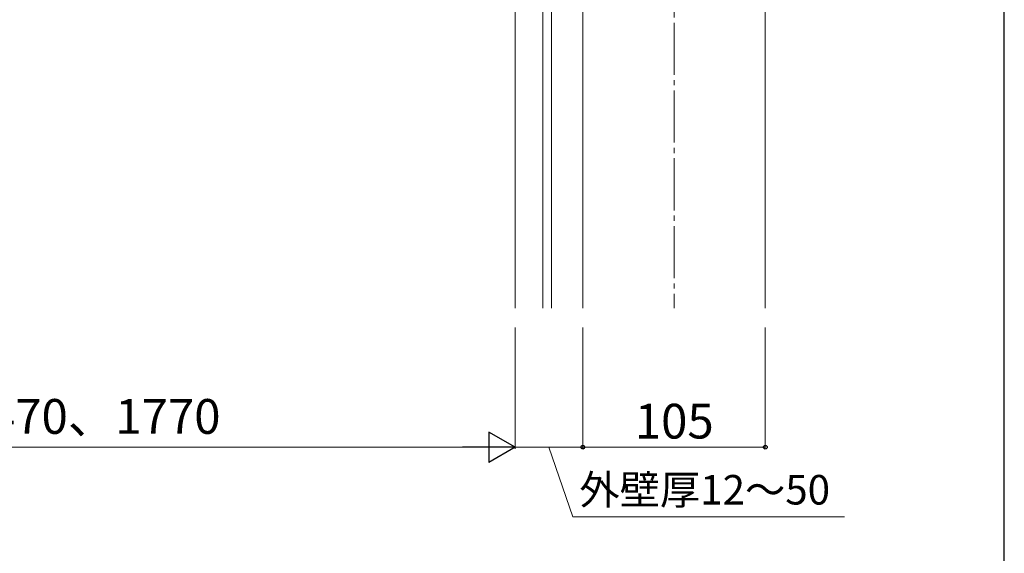
# Model space of a CAD drawing. Extents: x 175 to 1925, y 210 to 2813.
# Drawn here: x 1358 to 1925, y 1425 to 1732 of the extents above; entities that cross this region are included whole.
import ezdxf

# ---------------------------------------------------------------- set-up
doc = ezdxf.new("R2010")
doc.units = 0
doc.linetypes.add('YCENTER_1', pattern=[13, 10, -1, 1, -1])
for name, color, linetype, lineweight in [('YKK_12', 2, 'CONTINUOUS', 13), ('YKK_D', 6, 'CONTINUOUS', 13), ('YKK_ZWAK', 7, 'CONTINUOUS', 30), ('YSS_K', 3, 'CONTINUOUS', 13)]:
    doc.layers.add(name, color=color, linetype=linetype, lineweight=lineweight)
doc.styles.add('text-b', font='txt')

msp = doc.modelspace()

# ---------------------------------------------------------------- linework, layer by layer
at = {"layer": 'YKK_12', "linetype": 'YCENTER_1', "ltscale": 3}
msp.add_line((1735, 2510.61), (1735, 1566.31), dxfattribs=at)
at = {"layer": 'YKK_D'}
for p, q in [((1643.5, 1555.31), (1643.5, 1485.31)), ((1643.5, 1555.31), (1643.5, 1485.31)), ((1682.5, 1555.31), (1682.5, 1485.31)), ((1682.5, 1555.31), (1682.5, 1485.31)), ((1787.5, 1555.31), (1787.5, 1485.31)), ((1626, 1486.31), (937, 1486.31)), ((1643.5, 1486.31), (1682.5, 1486.31)), ((1663, 1486.31), (1676.74, 1446.31)), ((1787.5, 1486.31), (1682.5, 1486.31)), ((1676.74, 1446.31), (1832.98, 1446.31))]:
    msp.add_line(p, q, dxfattribs=at)
at = {"layer": 'YKK_D', "lineweight": -2}
for p, q in [((1643.5, 1486.31), (1628.34, 1495.06)), ((1628.34, 1495.06), (1628.34, 1477.56)), ((1643.5, 1486.31), (1613.19, 1486.31)), ((1643.5, 1486.31), (1628.34, 1477.56))]:
    msp.add_line(p, q, dxfattribs=at)
at = {"layer": 'YKK_D', "linetype": 'ByBlock', "lineweight": -2}
for centre in [(1682.5, 1486.31), (1682.5, 1486.31), (1787.5, 1486.31)]:
    msp.add_circle(centre, 1.07, dxfattribs=at)
at = {"layer": 'YKK_ZWAK'}
msp.add_line((1925, 210), (1925, 2760), dxfattribs=at)
at = {"layer": 'YSS_K'}
for p, q in [((1682.5, 1566.31), (1682.5, 2079.31)), ((1643.5, 1566.31), (1643.5, 2065.51)), ((1659.5, 1566.31), (1659.5, 2065.51)), ((1664.5, 1566.31), (1664.5, 2065.51)), ((1787.5, 1899.31), (1787.5, 1566.31))]:
    msp.add_line(p, q, dxfattribs=at)

# ---------------------------------------------------------------- texts
at = {"layer": 'YKK_D', "style": 'text-b'}
for s, height, p in [('D＝870、1170、1470、1770', 20, (1119, 1494.04)), ('105', 20, (1712.39, 1491.31)), ('外壁厚12～50', 17, (1680.49, 1453.34))]:
    msp.add_text(s, height=height, dxfattribs=at).set_placement(p)

doc.saveas('drawing.dxf')
